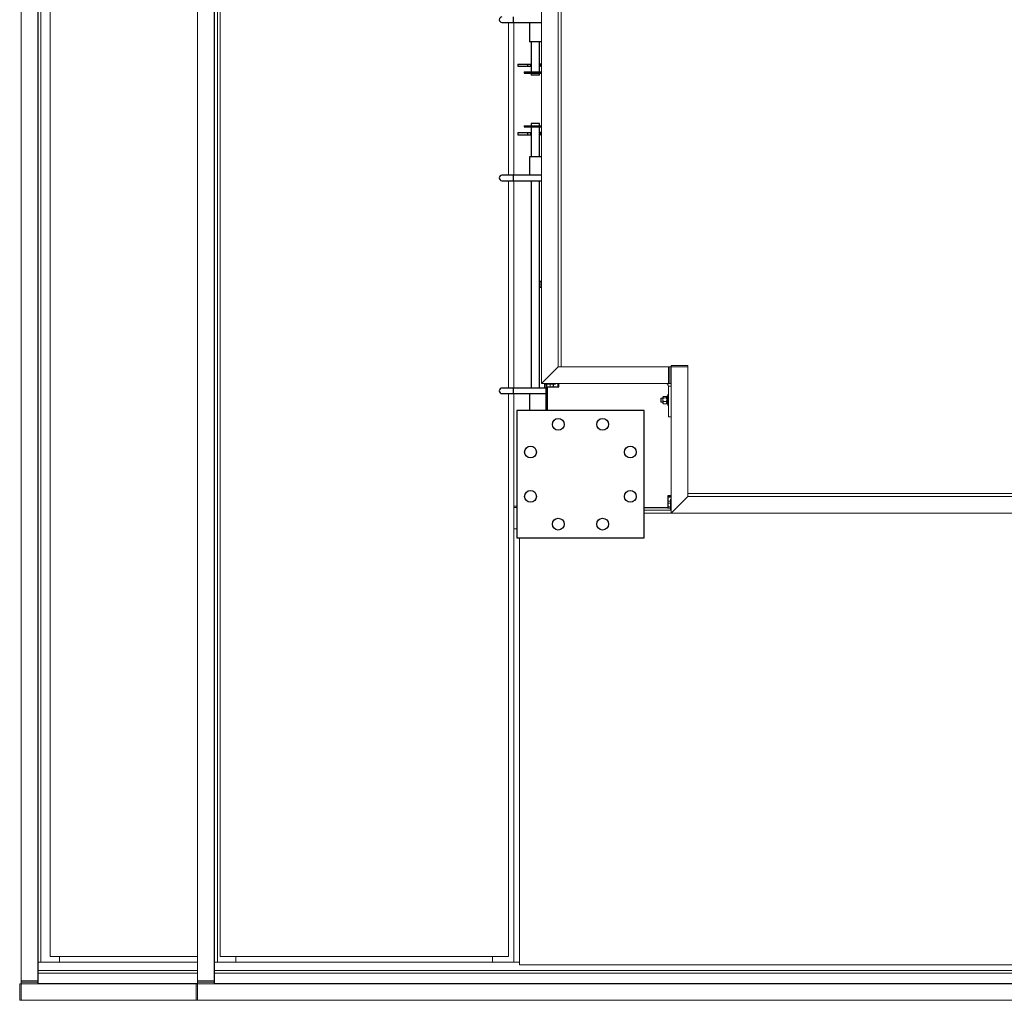
# Model space of a CAD drawing. Units: inches. Extents: x 0 to 2758, y 0 to 1839.
# Drawn here: x 578 to 667, y 630 to 719 of the extents above; entities that cross this region are included whole.
import ezdxf

# ---------------------------------------------------------------- set-up
doc = ezdxf.new("R2010")
doc.units = ezdxf.units.IN
doc.header["$LTSCALE"] = 96
doc.header["$MEASUREMENT"] = 0
doc.layers.add('GREEN', color=2, linetype='Continuous')

# ---------------------------------------------------------------- blocks, each defined once
blk = doc.blocks.new('50K-05')
for p, q in [((621.672, 718.502), (622.672, 718.502)), ((622.672, 719.002), (622.672, 718.502)), ((622.672, 718.502), (625.25, 718.502)), ((624.169, 718.502), (624.169, 716.752)), ((625.25, 716.752), (624.169, 716.752)), ((624.295, 716.752), (624.295, 714.039)), ((625.045, 714.039), (625.045, 716.752)), ((623.107, 714.752), (623.107, 714.564)), ((623.107, 714.752), (623.982, 714.752)), ((623.107, 714.564), (623.982, 714.564)), ((623.67, 714.039), (623.67, 713.939)), ((623.67, 714.039), (625.25, 714.039)), ((623.982, 714.752), (623.982, 714.564)), ((623.982, 714.752), (624.232, 714.752)), ((623.982, 714.564), (624.232, 714.564)), ((624.232, 714.752), (624.232, 714.564)), ((624.232, 714.752), (624.295, 714.752)), ((624.232, 714.564), (624.295, 714.564)), ((625.045, 714.752), (625.107, 714.752)), ((625.045, 714.564), (625.107, 714.564)), ((625.107, 714.752), (625.107, 714.564)), ((625.25, 714.752), (625.107, 714.752)), ((625.25, 714.564), (625.107, 714.564)), ((623.67, 713.939), (625.25, 713.939)), ((624.295, 713.939), (624.295, 713.752)), ((625.045, 713.752), (624.295, 713.752)), ((625.045, 713.752), (625.045, 713.939)), ((623.67, 709.189), (623.67, 709.089)), ((623.67, 709.189), (625.25, 709.189)), ((623.67, 709.089), (625.25, 709.089)), ((624.295, 709.377), (624.295, 709.189)), ((625.045, 709.377), (624.295, 709.377)), ((624.295, 709.089), (624.295, 706.377)), ((625.045, 709.189), (625.045, 709.377)), ((625.045, 706.377), (625.045, 709.089)), ((623.107, 708.564), (623.107, 708.377)), ((623.107, 708.564), (623.982, 708.564)), ((623.107, 708.377), (623.982, 708.377)), ((623.982, 708.564), (623.982, 708.377)), ((623.982, 708.564), (624.232, 708.564)), ((623.982, 708.377), (624.232, 708.377)), ((624.232, 708.564), (624.232, 708.377)), ((624.232, 708.564), (624.295, 708.564)), ((624.232, 708.377), (624.295, 708.377)), ((625.045, 708.564), (625.107, 708.564)), ((625.045, 708.377), (625.107, 708.377)), ((625.107, 708.564), (625.107, 708.377)), ((625.25, 708.564), (625.107, 708.564)), ((625.25, 708.377), (625.107, 708.377)), ((624.169, 706.377), (624.169, 704.732)), ((625.25, 706.377), (624.169, 706.377)), ((622.672, 704.732), (621.672, 704.732)), ((621.672, 704.232), (622.672, 704.232)), ((625.25, 704.732), (622.672, 704.732)), ((622.672, 704.732), (622.672, 704.232)), ((622.672, 704.232), (625.25, 704.232)), ((624.295, 704.232), (624.295, 685.522)), ((625.045, 685.522), (625.045, 704.232)), ((625.17, 695.127), (625.045, 695.127)), ((625.045, 694.627), (625.17, 694.627)), ((625.25, 695.127), (625.17, 695.127)), ((625.17, 695.127), (625.17, 694.627)), ((625.17, 694.627), (625.25, 694.627)), ((625.672, 683.502), (625.672, 685.876)), ((625.735, 685.608), (625.735, 683.502)), ((625.75, 685.627), (626.813, 685.627)), ((625.75, 685.627), (625.75, 685.626)), ((625.75, 685.626), (625.75, 683.502)), ((625.75, 685.626), (626.813, 685.626)), ((626.714, 685.939), (626.714, 685.627)), ((626.75, 685.939), (626.75, 685.627)), ((626.813, 685.626), (626.813, 685.939)), ((622.672, 685.522), (621.672, 685.522)), ((621.672, 685.022), (622.672, 685.022)), ((625.672, 685.522), (622.672, 685.522)), ((622.672, 685.522), (622.672, 685.022)), ((622.672, 685.022), (625.672, 685.022)), ((624.169, 685.022), (624.169, 683.502)), ((625.669, 683.502), (625.669, 685.022)), ((623, 683.502), (623, 672.002)), ((634.5, 683.502), (623, 683.502)), ((634.5, 672.002), (634.5, 683.502)), ((636.938, 675.814), (636.625, 675.814)), ((636.625, 675.814), (636.625, 674.751)), ((636.625, 675.752), (636.938, 675.752)), ((636.625, 675.716), (636.938, 675.716)), ((634.5, 674.751), (636.625, 674.751)), ((623, 672.002), (634.5, 672.002))]:
    blk.add_line(p, q)
for centre in [(626.75, 682.252), (630.75, 682.252), (624.25, 679.752), (633.25, 679.752), (624.25, 675.752), (633.25, 675.752), (626.75, 673.252), (630.75, 673.252)]:
    blk.add_circle(centre, 0.531)
for centre in [(621.672, 718.752), (621.672, 704.482), (621.672, 685.272)]:
    blk.add_arc(centre, 0.25, 90, 270)
at = {"layer": 'GREEN', "linetype": 'Continuous', "lineweight": 15}
for p, q in [((578.3, 802.452), (578.3, 632.052)), ((579.8, 802.452), (579.8, 632.052)), ((594.22, 632.052), (594.22, 802.452)), ((595.72, 632.052), (595.72, 802.452)), ((595.75, 633.752), (595.75, 800.752)), ((596, 633.752), (596, 800.752)), ((596.25, 800.252), (596.25, 634.252)), ((625.25, 789.564), (625.25, 685.939)), ((626.75, 788.064), (626.75, 687.439)), ((627, 788.064), (627, 687.439)), ((579.83, 633.752), (579.83, 720.287)), ((580.08, 633.752), (580.08, 720.28)), ((580.915, 721.064), (580.915, 634.252)), ((622.25, 704.732), (622.25, 718.502)), ((622.75, 704.732), (622.75, 718.502)), ((579.8, 718.252), (579.83, 718.252)), ((579.8, 718.002), (579.83, 718.002)), ((595.72, 718.252), (595.75, 718.252)), ((595.72, 718.002), (595.75, 718.002)), ((622.25, 685.522), (622.25, 704.232)), ((622.75, 685.522), (622.75, 704.232)), ((626.75, 687.439), (625.25, 685.939)), ((626.75, 687.439), (636.688, 687.439)), ((636.688, 685.939), (636.688, 687.439)), ((636.813, 687.439), (636.688, 687.439)), ((636.813, 687.439), (636.938, 687.439)), ((636.813, 687.439), (636.813, 685.939)), ((636.938, 687.564), (636.938, 687.439)), ((638.438, 687.564), (636.938, 687.564)), ((636.938, 687.439), (636.938, 674.252)), ((636.938, 687.439), (638.438, 687.439)), ((636.938, 687.439), (636.938, 685.939)), ((638.438, 687.564), (638.438, 687.439)), ((638.438, 687.439), (638.438, 675.752)), ((625.25, 685.939), (636.688, 685.939)), ((625.5, 685.939), (625.5, 685.876)), ((625.5, 685.522), (625.5, 685.939)), ((626.5, 685.876), (625.5, 685.876)), ((625.677, 685.876), (625.677, 685.633)), ((625.677, 685.633), (625.692, 685.625)), ((625.692, 685.624), (625.719, 685.608)), ((625.716, 685.876), (625.716, 685.633)), ((625.719, 685.608), (625.75, 685.608)), ((625.722, 685.876), (625.722, 685.633)), ((625.751, 685.625), (625.722, 685.633)), ((626.005, 685.633), (625.977, 685.627)), ((626.005, 685.876), (626.005, 685.633)), ((626.037, 685.627), (626.005, 685.633)), ((626.284, 685.633), (626.26, 685.627)), ((626.284, 685.876), (626.284, 685.633)), ((626.323, 685.876), (626.323, 685.633)), ((626.5, 685.876), (626.5, 685.939)), ((636.813, 685.939), (636.688, 685.939)), ((636.688, 685.689), (636.688, 682.939)), ((636.938, 685.689), (636.688, 685.689)), ((636.813, 685.939), (636.938, 685.939)), ((622.25, 634.252), (622.25, 685.022)), ((622.75, 674.877), (622.75, 685.022)), ((622.75, 633.752), (622.75, 685.022)), ((636.217, 684.747), (636.194, 684.72)), ((636.194, 684.696), (636.194, 684.72)), ((636.194, 684.47), (636.194, 684.696)), ((636.493, 684.762), (636.231, 684.762)), ((636.531, 684.72), (636.507, 684.747)), ((636.625, 684.781), (636.531, 684.781)), ((636.531, 684.781), (636.531, 684.098)), ((636.688, 684.939), (636.625, 684.939)), ((636.625, 683.939), (636.625, 684.939)), ((636.038, 684.627), (636.001, 684.59)), ((636.001, 684.59), (636.001, 684.289)), ((636.001, 684.289), (636.038, 684.252)), ((636.194, 684.627), (636.038, 684.627)), ((636.038, 684.627), (636.038, 684.252)), ((636.038, 684.252), (636.194, 684.252)), ((636.194, 684.213), (636.194, 684.47)), ((636.194, 684.158), (636.194, 684.213)), ((636.194, 684.158), (636.217, 684.131)), ((636.231, 684.117), (636.218, 684.132)), ((636.493, 684.631), (636.231, 684.631)), ((636.493, 684.308), (636.231, 684.308)), ((636.493, 684.117), (636.231, 684.117)), ((636.493, 684.117), (636.506, 684.132)), ((636.507, 684.131), (636.531, 684.158)), ((636.531, 684.098), (636.625, 684.098)), ((636.625, 683.939), (636.688, 683.939)), ((636.688, 682.939), (636.938, 682.939)), ((702.063, 676.002), (638.438, 676.002)), ((636.625, 675.31), (636.632, 675.325)), ((636.632, 675.134), (636.625, 675.155)), ((636.625, 675.095), (636.632, 675.134)), ((636.875, 675.325), (636.632, 675.325)), ((636.875, 675.134), (636.632, 675.134)), ((636.938, 675.502), (636.875, 675.502)), ((636.875, 674.502), (636.875, 675.502)), ((638.438, 675.752), (636.938, 674.252)), ((638.438, 675.752), (702.063, 675.752)), ((623, 674.877), (622.75, 674.877)), ((623, 674.752), (622.75, 674.752)), ((622.75, 674.752), (622.75, 672.832)), ((636.938, 674.502), (634.5, 674.502)), ((636.938, 674.252), (634.5, 674.252)), ((636.607, 674.752), (636.607, 674.745)), ((636.607, 674.721), (636.607, 674.745)), ((636.607, 674.721), (636.622, 674.693)), ((636.632, 674.812), (636.625, 674.84)), ((636.625, 674.795), (636.632, 674.812)), ((636.875, 674.812), (636.632, 674.812)), ((636.875, 674.679), (636.632, 674.679)), ((636.875, 674.502), (636.938, 674.502)), ((636.938, 674.252), (700.563, 674.252)), ((623, 672.832), (622.75, 672.832)), ((622.75, 633.752), (622.75, 672.832)), ((623.25, 672.002), (623.25, 633.502)), ((579.8, 644.052), (579.83, 644.052)), ((595.72, 644.052), (595.75, 644.052)), ((579.8, 643.802), (579.83, 643.802)), ((595.72, 643.802), (595.75, 643.802)), ((580.915, 634.252), (594.22, 634.252)), ((581.75, 633.752), (581.75, 634.252)), ((595.72, 634.252), (595.75, 634.252)), ((596.25, 634.252), (622.25, 634.252)), ((597.67, 633.752), (597.67, 634.252)), ((620.83, 634.252), (620.83, 633.752)), ((579.83, 633.752), (579.83, 633.002)), ((579.83, 633.752), (580.08, 633.752)), ((594.22, 633.752), (580.08, 633.752)), ((580.08, 633.752), (581.75, 633.752)), ((581.75, 633.752), (594.22, 633.752)), ((595.72, 633.752), (595.75, 633.752)), ((595.75, 633.752), (595.75, 633.002)), ((595.75, 633.752), (596, 633.752)), ((623.25, 633.752), (596, 633.752)), ((596, 633.752), (597.67, 633.752)), ((597.67, 633.752), (620.83, 633.752)), ((622.75, 633.752), (620.83, 633.752)), ((623.25, 633.752), (622.75, 633.752)), ((623.25, 633.502), (672.063, 633.502)), ((579.83, 632.752), (579.83, 633.002)), ((594.22, 633.002), (579.83, 633.002)), ((594.22, 632.752), (579.83, 632.752)), ((579.83, 632.752), (579.83, 631.832)), ((595.75, 633.002), (595.72, 633.002)), ((595.75, 632.752), (595.72, 632.752)), ((595.75, 632.752), (595.75, 633.002)), ((672.063, 633.002), (595.75, 633.002)), ((672.063, 632.752), (595.75, 632.752)), ((595.75, 632.752), (595.75, 631.832)), ((578.174, 630.302), (578.174, 631.802)), ((578.299, 631.802), (578.174, 631.802)), ((578.299, 631.927), (578.299, 631.802)), ((579.799, 631.927), (578.299, 631.927)), ((578.299, 630.302), (578.299, 631.802)), ((578.299, 631.802), (594.095, 631.802)), ((579.799, 631.802), (578.299, 631.802)), ((578.3, 632.052), (579.8, 632.052)), ((578.3, 631.927), (578.3, 632.052)), ((578.3, 631.927), (579.8, 631.927)), ((579.799, 631.927), (579.799, 631.802)), ((579.8, 631.927), (579.8, 632.052)), ((594.22, 631.832), (579.83, 631.832)), ((592.955, 631.832), (592.705, 631.832)), ((592.705, 631.802), (592.705, 631.832)), ((592.955, 631.802), (592.955, 631.832)), ((594.22, 631.802), (594.095, 631.802)), ((594.095, 630.302), (594.095, 631.802)), ((595.72, 632.052), (594.22, 632.052)), ((594.22, 632.052), (594.22, 631.927)), ((595.72, 631.927), (594.22, 631.927)), ((594.22, 631.927), (594.22, 631.802)), ((594.22, 630.302), (594.22, 631.802)), ((594.22, 631.802), (676.944, 631.802)), ((595.72, 631.802), (594.22, 631.802)), ((595.72, 632.052), (595.72, 631.927)), ((595.72, 631.927), (595.72, 631.802)), ((595.75, 631.832), (595.72, 631.832)), ((671.286, 631.832), (595.75, 631.832)), ((608.875, 631.832), (608.625, 631.832)), ((608.625, 631.802), (608.625, 631.832)), ((608.875, 631.802), (608.875, 631.832)), ((578.299, 630.302), (578.174, 630.302)), ((578.299, 630.302), (594.095, 630.302)), ((594.22, 630.302), (594.095, 630.302)), ((594.22, 630.302), (675.75, 630.302))]:
    blk.add_line(p, q, dxfattribs=at)
for radius, end in [(0.25, 90), (0.5, 30)]:
    blk.add_arc((636.438, 685.689), radius, 0, end, dxfattribs=at)
for points, knots in [([(625.718, 685.62), (625.711, 685.621), (625.697, 685.623), (625.684, 685.63), (625.677, 685.633)], [0, 0, 0, 0, 0.493884, 1, 1, 1, 1]), ([(625.719, 685.608), (625.719, 685.608), (625.718, 685.609), (625.717, 685.622), (625.716, 685.633)], [0, 0, 0, 0, 0.070395, 1, 1, 1, 1]), ([(625.722, 685.633), (625.721, 685.626), (625.72, 685.612), (625.719, 685.61), (625.719, 685.608)], [0, 0, 0, 0, 0.495574, 1, 1, 1, 1]), ([(636.231, 684.762), (636.221, 684.752), (636.201, 684.731), (636.194, 684.708), (636.194, 684.697), (636.194, 684.696)], [0, 0, 0, 0, 0.484036, 0.985541, 1, 1, 1, 1]), ([(636.194, 684.696), (636.195, 684.687), (636.198, 684.669), (636.215, 684.647), (636.227, 684.634), (636.231, 684.631)], [0, 0, 0, 0, 0.405736, 0.826125, 1, 1, 1, 1]), ([(636.493, 684.762), (636.503, 684.752), (636.523, 684.731), (636.531, 684.708), (636.531, 684.697), (636.531, 684.696)], [0, 0, 0, 0, 0.484032, 0.985541, 1, 1, 1, 1]), ([(636.531, 684.696), (636.529, 684.687), (636.526, 684.669), (636.509, 684.647), (636.497, 684.634), (636.493, 684.631)], [0, 0, 0, 0, 0.405726, 0.826127, 1, 1, 1, 1]), ([(636.194, 684.47), (636.194, 684.473), (636.194, 684.518), (636.207, 684.574), (636.227, 684.621), (636.231, 684.631)], [0, 0, 0, 0, 0.066046, 0.812884, 1, 1, 1, 1]), ([(636.231, 684.308), (636.225, 684.322), (636.204, 684.373), (636.198, 684.429), (636.194, 684.47)], [0, 0, 0, 0, 0.266161, 1, 1, 1, 1]), ([(636.231, 684.308), (636.221, 684.293), (636.201, 684.263), (636.194, 684.23), (636.194, 684.213), (636.194, 684.213)], [0, 0, 0, 0, 0.483914, 0.985555, 1, 1, 1, 1]), ([(636.194, 684.213), (636.195, 684.199), (636.198, 684.172), (636.215, 684.14), (636.227, 684.122), (636.231, 684.117)], [0, 0, 0, 0, 0.405614, 0.826055, 1, 1, 1, 1]), ([(636.531, 684.47), (636.53, 684.473), (636.53, 684.518), (636.517, 684.574), (636.497, 684.621), (636.493, 684.631)], [0, 0, 0, 0, 0.066044, 0.812867, 1, 1, 1, 1]), ([(636.493, 684.308), (636.499, 684.322), (636.52, 684.373), (636.526, 684.429), (636.531, 684.47)], [0, 0, 0, 0, 0.266179, 1, 1, 1, 1]), ([(636.493, 684.308), (636.503, 684.293), (636.523, 684.263), (636.531, 684.23), (636.531, 684.213), (636.531, 684.213)], [0, 0, 0, 0, 0.4839109, 0.9855555, 1, 1, 1, 1]), ([(636.531, 684.213), (636.529, 684.199), (636.526, 684.172), (636.509, 684.14), (636.497, 684.122), (636.493, 684.117)], [0, 0, 0, 0, 0.405604, 0.826057, 1, 1, 1, 1]), ([(636.632, 674.679), (636.625, 674.69), (636.61, 674.712), (636.608, 674.734), (636.607, 674.745)], [0, 0, 0, 0, 0.495404, 1, 1, 1, 1])]:
    blk.add_open_spline(points, degree=3, knots=knots, dxfattribs=at)

msp = doc.modelspace()

# ---------------------------------------------------------------- block references
msp.add_blockref('50K-05', (0, 0))

doc.saveas('drawing.dxf')
